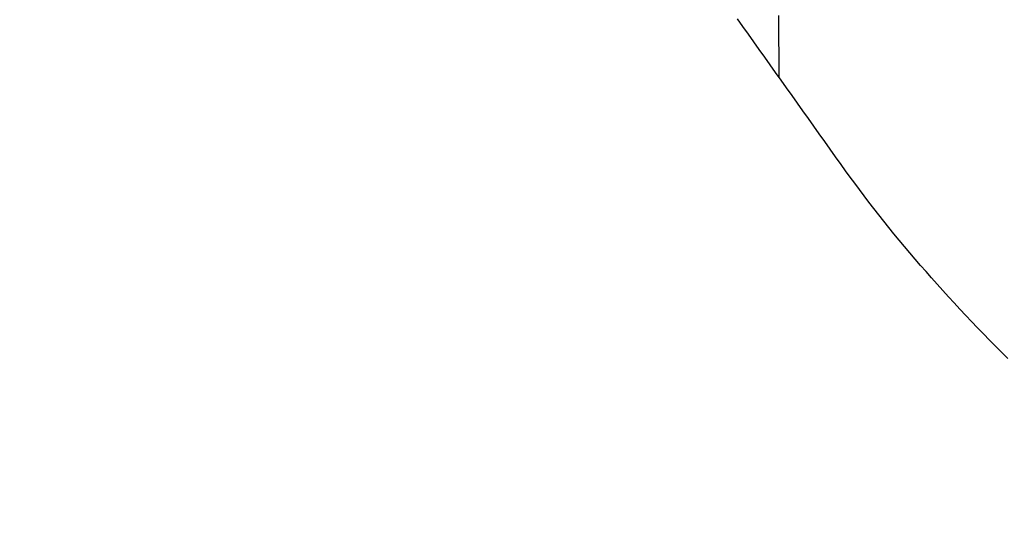
# Model space of a CAD drawing. Units: millimetres. Extents: x 82 to 778, y 68 to 1120.
# Drawn here: x 470 to 498, y 878 to 891 of the extents above; entities that cross this region are included whole.
import ezdxf

# ---------------------------------------------------------------- set-up
doc = ezdxf.new("R2010")
doc.units = ezdxf.units.MM
doc.header["$LTSCALE"] = 12
doc.layers.add('1', color=7, linetype='Continuous')
doc.styles.add('dims', font='swiss.ttf')
doc.dimstyles.get("Standard").update_dxf_attribs({"dimtxt": 10, "dimasz": 10, "dimexe": 6.666, "dimexo": 10, "dimgap": 5, "dimtad": 1, "dimdec": 4, "dimzin": 0, "dimdsep": 46, "dimtxsty": 'dims', "dimcen": 0.09, "dimadec": 0, "dimazin": 0, "dimtfac": 1, "dimtdec": 4, "dimtofl": 0, "dimtmove": 0, "dimatfit": 3, "dimfxl": 0, "dimtolj": 1, "dimtzin": 0, "dimarcsym": 0})

# ---------------------------------------------------------------- blocks, each defined once
blk = doc.blocks.new('*D4')
at = {"color": 0, "lineweight": -2}
for p, q in [((619.34, 856.652), (619.34, 894.677)), ((576.44, 846.652), (626.006, 846.652)), ((440.14, 839.991), (626.006, 839.991)), ((619.34, 829.991), (619.34, 819.991))]:
    blk.add_line(p, q, dxfattribs=at)
at = {"color": 0}
for points in [[(617.673, 856.652), (621.006, 856.652), (619.34, 846.652)], [(617.673, 829.991), (621.006, 829.991), (619.34, 839.991)]]:
    blk.add_solid(points, dxfattribs=at)
at = {"layer": 'Defpoints', "color": 0}
for p in [(566.44, 846.652), (619.34, 846.652), (430.14, 839.991)]:
    blk.add_point(p, dxfattribs=at)
at = {"color": 0, "insert": (609.201, 880.664), "char_height": 10, "attachment_point": 5, "rotation": 90, "style": 'dims'}
blk.add_mtext('\\A1;6.2', dxfattribs=at)
blk = doc.blocks.new('*D3')
at = {"color": 0, "lineweight": -2}
for p, q in [((313.191, 860.994), (313.191, 990.68)), ((547.089, 860.994), (547.089, 990.68)), ((323.191, 984.014), (537.089, 984.014))]:
    blk.add_line(p, q, dxfattribs=at)
at = {"color": 0}
for points in [[(323.191, 985.681), (323.191, 982.348), (313.191, 984.014)], [(537.089, 985.681), (537.089, 982.348), (547.089, 984.014)]]:
    blk.add_solid(points, dxfattribs=at)
at = {"layer": 'Defpoints', "color": 0}
for p in [(547.089, 984.014), (313.191, 850.994), (547.089, 850.994)]:
    blk.add_point(p, dxfattribs=at)
at = {"color": 0, "insert": (430.14, 994.153), "char_height": 10, "attachment_point": 5, "style": 'dims'}
blk.add_mtext('\\A1;233.9', dxfattribs=at)

msp = doc.modelspace()

# ---------------------------------------------------------------- linework, layer by layer
at = {"layer": '1', "color": 7, "linetype": 'Continuous'}
for points in [[(493.32002, 887.44868), (493.16762, 887.66315), (493.01521, 887.8776), (492.86278, 888.09203), (492.71034, 888.30643), (492.55788, 888.52082), (492.4054, 888.73518), (492.25291, 888.94953), (492.1004, 889.16384), (491.94788, 889.37814), (491.79534, 889.59242), (491.64279, 889.80667), (491.49022, 890.0209), (491.33763, 890.2351), (491.18503, 890.44928), (491.03241, 890.66344), (490.87977, 890.87758), (490.72712, 891.09169), (490.57444, 891.30577), (490.42175, 891.51983)], [(491.58622, 889.8846), (491.58537, 890.22998), (491.58449, 890.57535), (491.58359, 890.92072), (491.58266, 891.26609), (491.5817, 891.61146)], [(497.97983, 882.02694), (497.80787, 882.19784), (497.6373, 882.36912), (497.46812, 882.54076), (497.30031, 882.71278), (497.13386, 882.88516), (496.96876, 883.05791), (496.80502, 883.23103), (496.64261, 883.40452), (496.48154, 883.57838), (496.32181, 883.7526), (496.1634, 883.9272), (496.00633, 884.10217), (495.85059, 884.27751), (495.69619, 884.45323), (495.54312, 884.62932), (495.39139, 884.80578), (495.24101, 884.98263), (495.09197, 885.15987), (494.94452, 885.33721), (494.79892, 885.51435), (494.65517, 885.69129), (494.51327, 885.86801), (494.37322, 886.04452), (494.23502, 886.22081), (494.09867, 886.39689), (493.96419, 886.57275), (493.83157, 886.7484), (493.70083, 886.92381), (493.57198, 887.099), (493.44504, 887.27396), (493.32002, 887.44868)]]:
    msp.add_lwpolyline(points, dxfattribs=at)

# ---------------------------------------------------------------- dimensions: what is measured, and where the dimension line sits
at = {"color": 7}
dim = msp.add_linear_dim(base=(547.08864, 984.01428), p1=(313.19114, 850.99383), p2=(547.08864, 850.99383), text='233.9', dimstyle='Standard', dxfattribs=at)
dim.commit()
dim.dimension.update_dxf_attribs({"geometry": '*D3', "text_midpoint": (430.13989, 994.15345)})
dim = msp.add_linear_dim(base=(619.33967, 846.65223), p1=(430.13989, 839.99145), p2=(566.43989, 846.65223), angle=90, text='6.2', dimstyle='Standard', dxfattribs=at)
dim.commit()
dim.dimension.update_dxf_attribs({"geometry": '*D4', "text_midpoint": (609.2005, 880.66445)})

doc.saveas('drawing.dxf')
